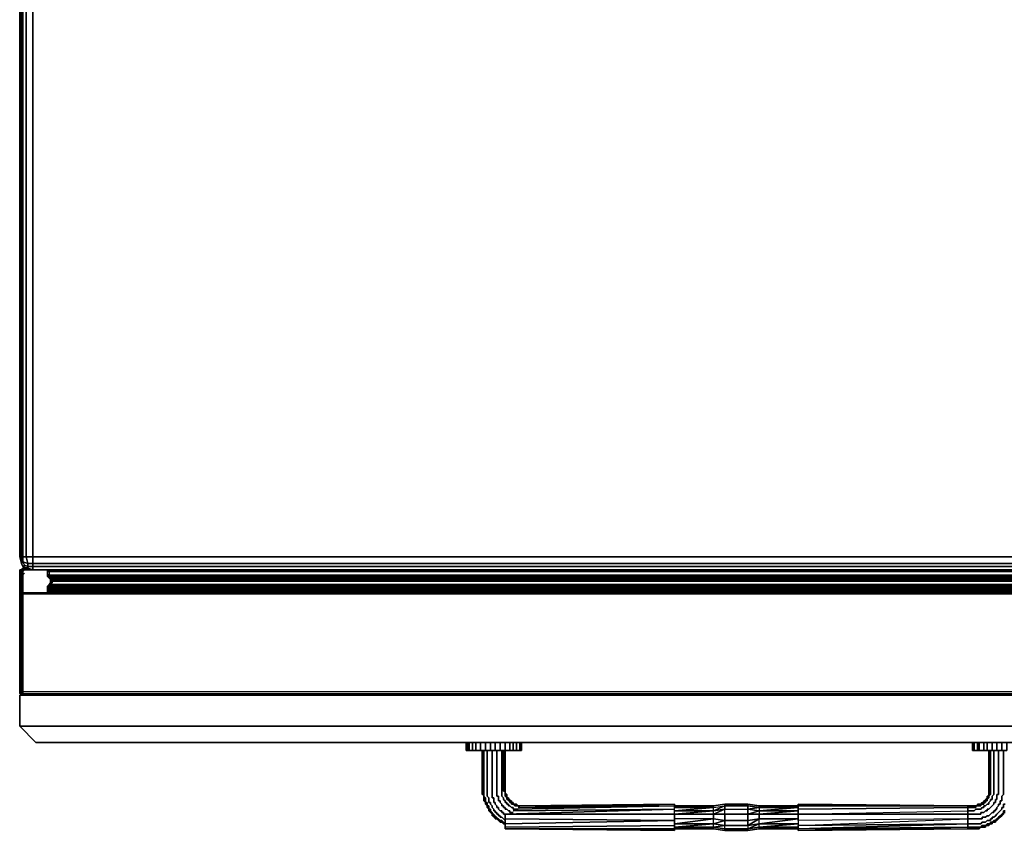
# Model space of a CAD drawing. Units: millimetres. Extents: x 0 to 23.2, y -25.5 to 0.
# Drawn here: x 0 to 15.5, y -25.5 to -12.7 of the extents above; entities that cross this region are included whole.
import ezdxf

# ---------------------------------------------------------------- set-up
doc = ezdxf.new("R2010")
doc.units = ezdxf.units.MM
doc.layers.get('0').update_dxf_attribs({"true_color": 0x5890e1})

msp = doc.modelspace()

# ---------------------------------------------------------------- linework, layer by layer
at = {"color": 61}
for points in [[(0.026, -0.128), (0, -0.204), (0, -21.168), (0.026, -21.27), (0.051, -21.321), (0.026, -21.27), (0.051, -21.245), (0.051, -21.168), (0.102, -21.168), (0.102, -0.204), (0.051, -0.204), (0.051, -0.153), (0.026, -0.128), (0.051, -0.051), (0.102, -0.026), (0.051, -0.051)], [(0.051, -0.153), (0.051, -0.204), (0.026, -0.204), (0.051, -0.204), (0.051, -21.168), (0.026, -21.168), (0.026, -0.204), (0.026, -0.128)], [(0, -21.168), (0, -0.204)], [(0.026, -0.204), (0.051, -0.204), (0.051, -21.168), (0.026, -21.168)], [(0.102, -0.204), (0.102, -21.168), (0.051, -21.168), (0.051, -0.204)], [(0.204, -0.204), (0.204, -21.168), (0.102, -21.168), (0.102, -0.204)], [(23.008, -0.204), (23.008, -21.168), (0.204, -21.168), (0.204, -0.204)], [(0.026, -21.27), (0.026, -21.168), (0.051, -21.168), (0.051, -21.245)], [(0.051, -21.168), (0.102, -21.168), (0.128, -21.27), (0.051, -21.245)], [(0.204, -21.168), (0.204, -21.27), (0.128, -21.27), (0.102, -21.168)], [(23.008, -21.168), (23.008, -21.27), (0.204, -21.27), (0.204, -21.168)], [(0.026, -21.27), (0.051, -21.321)], [(0.128, -21.27), (0.204, -21.27), (0.204, -21.321), (0.128, -21.321), (0.128, -21.27), (0.128, -21.321), (0.077, -21.296), (0.051, -21.245)], [(0.051, -21.321), (0.077, -21.296)], [(0.051, -21.321), (0.102, -21.372), (0.128, -21.347)], [(23.008, -21.27), (23.008, -21.321), (0.204, -21.321), (0.204, -21.27)], [(0.204, -21.321), (0.204, -21.372)], [(0.204, -21.372), (23.008, -21.372), (23.008, -21.321), (23.008, -21.372)], [(0, -21.372), (0.026, -21.372)], [(0, -21.372), (0, -21.756)], [(0, -21.756), (0, -21.372), (0, -21.731), (0, -21.372)], [(0.026, -21.398), (0.026, -21.372)], [(0.204, -21.372), (0.102, -21.372)], [(7.005, -24.082), (7.005, -24.21)], [(7.005, -24.21), (7.005, -24.082)], [(7.005, -24.082), (7.005, -24.21)], [(7.03, -24.21), (7.056, -24.21), (7.056, -24.082), (7.056, -24.21)], [(7.158, -24.21), (7.158, -24.082), (7.158, -24.21), (7.107, -24.21)], [(7.234, -24.082), (7.234, -24.21), (7.158, -24.21), (7.234, -24.21)], [(7.234, -24.21), (7.311, -24.21), (7.311, -24.082), (7.311, -24.21)], [(7.388, -24.082), (7.388, -24.21), (7.311, -24.21), (7.388, -24.21)], [(7.464, -24.21), (7.464, -24.082), (7.464, -24.21), (7.388, -24.21)], [(7.541, -24.082), (7.541, -24.21), (7.464, -24.21), (7.541, -24.21)], [(7.541, -24.21), (7.618, -24.21), (7.618, -24.082), (7.618, -24.21)], [(7.746, -24.21), (7.746, -24.082), (7.746, -24.21), (7.695, -24.21)], [(7.797, -24.082), (7.797, -24.21), (7.746, -24.21), (7.797, -24.21)], [(7.797, -24.21), (7.848, -24.21), (7.848, -24.082), (7.848, -24.21)], [(7.874, -24.21), (7.874, -24.082)], [(7.874, -24.082), (7.874, -24.21)], [(14.955, -24.082), (14.955, -24.21)], [(14.955, -24.21), (14.955, -24.082)], [(14.955, -24.082), (14.955, -24.21)], [(14.981, -24.21), (15.032, -24.21), (15.032, -24.082), (15.032, -24.21)], [(15.134, -24.21), (15.134, -24.082), (15.134, -24.21), (15.057, -24.21)], [(15.185, -24.082), (15.185, -24.21), (15.134, -24.21), (15.185, -24.21)], [(15.185, -24.21), (15.262, -24.21), (15.262, -24.082), (15.262, -24.21)], [(15.338, -24.082), (15.338, -24.21), (15.262, -24.21), (15.338, -24.21)], [(15.415, -24.21), (15.415, -24.082), (15.415, -24.21), (15.338, -24.21)], [(15.491, -24.082), (15.491, -24.21), (15.415, -24.21), (15.491, -24.21)], [(7.03, -24.21), (7.005, -24.21)], [(7.26, -24.823), (7.26, -24.21)], [(7.286, -24.21), (7.286, -24.823)], [(7.337, -24.21), (7.337, -24.823)], [(7.413, -24.21), (7.413, -24.823)], [(7.49, -24.21), (7.49, -24.823)], [(7.566, -24.21), (7.566, -24.823)], [(7.592, -24.21), (7.592, -24.823)], [(7.618, -24.21), (7.618, -24.823)], [(14.981, -24.21), (14.955, -24.21)], [(15.21, -24.823), (15.21, -24.21)], [(15.236, -24.21), (15.236, -24.823)], [(15.44, -24.21), (15.44, -24.823)], [(7.26, -24.823), (7.26, -24.849)], [(7.26, -24.875), (7.26, -24.849)], [(7.26, -24.9), (7.26, -24.875)], [(7.286, -24.823), (7.286, -24.849)], [(7.286, -24.875), (7.286, -24.849)], [(7.286, -24.9), (7.286, -24.875)], [(7.337, -24.849), (7.337, -24.823)], [(7.337, -24.875), (7.337, -24.849)], [(7.337, -24.9), (7.337, -24.875)], [(7.413, -24.823), (7.413, -24.849)], [(7.413, -24.875), (7.413, -24.849)], [(7.413, -24.9), (7.413, -24.875)], [(7.49, -24.849), (7.49, -24.823)], [(7.49, -24.875), (7.49, -24.849)], [(7.49, -24.875), (7.49, -24.9)], [(7.566, -24.849), (7.566, -24.823)], [(7.566, -24.849), (7.566, -24.875)], [(7.566, -24.875), (7.566, -24.9)], [(7.592, -24.823), (7.592, -24.849)], [(7.592, -24.849), (7.618, -24.849)], [(7.618, -24.823), (7.618, -24.849)], [(7.618, -24.849), (7.618, -24.875)], [(7.618, -24.875), (7.618, -24.849)], [(7.618, -24.875), (7.644, -24.9)], [(7.618, -24.875), (7.618, -24.9)], [(15.21, -24.849), (15.21, -24.823)], [(15.21, -24.849), (15.21, -24.875)], [(15.21, -24.875), (15.21, -24.9)], [(15.236, -24.849), (15.236, -24.823)], [(15.236, -24.849), (15.236, -24.875)], [(15.236, -24.875), (15.236, -24.9)], [(15.287, -24.823), (15.287, -24.849)], [(15.287, -24.849), (15.287, -24.875)], [(15.287, -24.875), (15.287, -24.9)], [(15.364, -24.849), (15.364, -24.823)], [(15.364, -24.875), (15.364, -24.849)], [(15.364, -24.9), (15.364, -24.875)], [(15.44, -24.849), (15.44, -24.823)], [(15.44, -24.875), (15.44, -24.849)], [(15.44, -24.875), (15.44, -24.9)], [(7.286, -24.9), (7.26, -24.9)], [(7.286, -24.9), (7.286, -24.926)], [(7.286, -24.951), (7.286, -24.926)], [(7.286, -24.926), (7.311, -24.951)], [(7.286, -24.977), (7.286, -24.951)], [(7.286, -24.977), (7.286, -25.002)], [(7.311, -25.028), (7.286, -25.002)], [(7.311, -24.951), (7.311, -24.977)], [(7.311, -24.977), (7.311, -25.002)], [(7.311, -25.002), (7.311, -25.028)], [(7.311, -25.028), (7.311, -25.053)], [(7.311, -25.028), (7.337, -25.028)], [(7.337, -25.053), (7.337, -25.028), (7.311, -25.028), (7.311, -25.053), (7.337, -25.079)], [(7.337, -24.9), (7.337, -24.926)], [(7.337, -24.926), (7.362, -24.951)], [(7.337, -25.028), (7.337, -25.053)], [(7.362, -24.951), (7.362, -24.977)], [(7.362, -24.977), (7.362, -25.002)], [(7.362, -25.028), (7.362, -25.002)], [(7.362, -25.028), (7.388, -25.028)], [(7.388, -25.028), (7.388, -25.053)], [(7.413, -24.926), (7.413, -24.9)], [(7.413, -24.926), (7.413, -24.951)], [(7.413, -24.951), (7.439, -24.951)], [(7.439, -24.951), (7.439, -24.977)], [(7.439, -24.977), (7.439, -25.002)], [(7.439, -25.002), (7.439, -25.028)], [(7.464, -25.028), (7.439, -25.028)], [(7.464, -25.028), (7.464, -25.053)], [(7.49, -24.926), (7.49, -24.9)], [(7.49, -24.926), (7.515, -24.926)], [(7.515, -24.926), (7.515, -24.951)], [(7.515, -24.951), (7.515, -24.977)], [(7.515, -25.002), (7.515, -24.977)], [(7.541, -25.002), (7.515, -25.002)], [(7.541, -25.002), (7.541, -25.028)], [(7.566, -25.053), (7.541, -25.028)], [(7.566, -24.9), (7.566, -24.926)], [(7.566, -24.926), (7.592, -24.951)], [(7.592, -24.977), (7.592, -24.951)], [(7.592, -24.977), (7.618, -25.002)], [(7.618, -24.926), (7.618, -24.9)], [(7.644, -24.951), (7.618, -24.926)], [(7.618, -25.002), (7.618, -25.028)], [(7.644, -25.028), (7.618, -25.028)], [(7.644, -24.9), (7.644, -24.926)], [(7.644, -24.926), (7.644, -24.951)], [(7.644, -24.951), (7.669, -24.951)], [(7.644, -24.951), (7.644, -24.977)], [(7.669, -24.977), (7.644, -24.977)], [(7.644, -25.053), (7.644, -25.028)], [(7.669, -24.951), (7.669, -24.977)], [(7.669, -24.977), (7.669, -25.002)], [(7.695, -24.977), (7.669, -24.977)], [(7.695, -25.002), (7.669, -25.002)], [(7.695, -25.002), (7.695, -24.977)], [(7.695, -25.002), (7.695, -25.028)], [(7.721, -25.002), (7.695, -25.002)], [(7.721, -25.028), (7.695, -25.028)], [(7.721, -25.002), (7.721, -25.028)], [(7.721, -25.028), (7.721, -25.053)], [(7.721, -25.028), (7.746, -25.028)], [(7.746, -25.053), (7.746, -25.028)], [(15.083, -25.053), (15.108, -25.053), (15.083, -25.053), (15.108, -25.028)], [(15.134, -25.028), (15.108, -25.028), (15.083, -25.053), (15.108, -25.053), (15.134, -25.053)], [(15.134, -25.028), (15.108, -25.028)], [(15.159, -25.002), (15.134, -25.002)], [(15.134, -25.002), (15.134, -25.028)], [(15.159, -25.002), (15.134, -25.002), (15.134, -25.028), (15.159, -25.028)], [(15.134, -25.028), (15.159, -25.028)], [(15.134, -25.028), (15.134, -25.053)], [(15.185, -24.926), (15.185, -24.951), (15.159, -24.977), (15.159, -25.002), (15.185, -25.002), (15.185, -24.977), (15.21, -24.951), (15.21, -24.926)], [(15.185, -24.951), (15.159, -24.977)], [(15.159, -24.977), (15.159, -25.002)], [(15.159, -25.002), (15.185, -25.002)], [(15.159, -25.002), (15.159, -25.028)], [(15.21, -24.926), (15.185, -24.926)], [(15.185, -24.951), (15.185, -24.926)], [(15.21, -24.951), (15.185, -24.977)], [(15.185, -24.977), (15.185, -25.002)], [(15.236, -24.9), (15.21, -24.926)], [(15.21, -24.926), (15.21, -24.9)], [(15.21, -24.926), (15.21, -24.951)], [(15.236, -25.002), (15.21, -25.028)], [(15.21, -25.053), (15.21, -25.028)], [(15.262, -24.977), (15.236, -24.977)], [(15.236, -24.977), (15.236, -25.002)], [(15.287, -24.9), (15.262, -24.926)], [(15.262, -24.926), (15.262, -24.951)], [(15.262, -24.951), (15.262, -24.977)], [(15.313, -25.028), (15.287, -25.028)], [(15.287, -25.053), (15.287, -25.028)], [(15.338, -24.977), (15.313, -24.977)], [(15.313, -25.002), (15.313, -24.977)], [(15.313, -25.028), (15.313, -25.002)], [(15.338, -24.9), (15.364, -24.9)], [(15.338, -24.9), (15.338, -24.926)], [(15.338, -24.926), (15.338, -24.951)], [(15.338, -24.951), (15.338, -24.977)], [(15.389, -25.002), (15.415, -25.002)], [(15.389, -25.002), (15.389, -25.028)], [(15.389, -25.053), (15.389, -25.028)], [(15.44, -24.9), (15.415, -24.926)], [(15.415, -24.926), (15.415, -24.951)], [(15.415, -24.951), (15.415, -24.977)], [(15.415, -24.977), (15.415, -25.002)], [(7.311, -25.053), (7.337, -25.079)], [(7.337, -25.079), (7.337, -25.053)], [(7.337, -25.079), (7.362, -25.079)], [(7.337, -25.079), (7.337, -25.105)], [(7.362, -25.105), (7.362, -25.079), (7.337, -25.079), (7.337, -25.105), (7.362, -25.131)], [(7.337, -25.105), (7.362, -25.131)], [(7.362, -25.079), (7.362, -25.105)], [(7.362, -25.131), (7.362, -25.105)], [(7.362, -25.131), (7.388, -25.131)], [(7.362, -25.131), (7.362, -25.156)], [(7.413, -25.182), (7.388, -25.156), (7.388, -25.131), (7.362, -25.131), (7.362, -25.156), (7.388, -25.182), (7.413, -25.207)], [(7.362, -25.156), (7.388, -25.182)], [(7.388, -25.053), (7.413, -25.079)], [(7.388, -25.156), (7.388, -25.131)], [(7.413, -25.182), (7.388, -25.156)], [(7.413, -25.207), (7.388, -25.182)], [(7.413, -25.079), (7.413, -25.105)], [(7.439, -25.131), (7.413, -25.105)], [(7.413, -25.182), (7.413, -25.207)], [(7.439, -25.156), (7.439, -25.131)], [(7.439, -25.156), (7.464, -25.156)], [(7.464, -25.053), (7.49, -25.079)], [(7.464, -25.182), (7.464, -25.156)], [(7.49, -25.182), (7.464, -25.182)], [(7.49, -25.105), (7.49, -25.079)], [(7.515, -25.105), (7.49, -25.105)], [(7.49, -25.207), (7.49, -25.182)], [(7.515, -25.105), (7.515, -25.131)], [(7.541, -25.156), (7.515, -25.131)], [(7.541, -25.156), (7.566, -25.156)], [(7.566, -25.053), (7.566, -25.079)], [(7.592, -25.079), (7.566, -25.079)], [(7.566, -25.182), (7.566, -25.156)], [(7.592, -25.182), (7.566, -25.182)], [(7.592, -25.105), (7.592, -25.079)], [(7.592, -25.105), (7.618, -25.105)], [(7.592, -25.182), (7.592, -25.207)], [(7.618, -25.131), (7.618, -25.105)], [(7.618, -25.131), (7.644, -25.131)], [(10.277, -25.131), (7.618, -25.207)], [(7.644, -25.053), (7.669, -25.053)], [(7.669, -25.156), (7.644, -25.131)], [(7.669, -25.079), (7.669, -25.053)], [(7.669, -25.079), (7.695, -25.079)], [(7.669, -25.156), (7.695, -25.156)], [(7.695, -25.079), (7.721, -25.105)], [(7.695, -25.156), (7.695, -25.182)], [(7.721, -25.182), (7.695, -25.182)], [(7.746, -25.053), (7.721, -25.053)], [(7.721, -25.105), (7.746, -25.105)], [(7.721, -25.182), (7.746, -25.182)], [(7.772, -25.053), (7.746, -25.053)], [(7.746, -25.053), (7.772, -25.079)], [(7.797, -25.053), (7.772, -25.053), (7.746, -25.053), (7.772, -25.079), (7.797, -25.079), (7.823, -25.079)], [(7.746, -25.105), (7.746, -25.131)], [(7.746, -25.131), (7.772, -25.131)], [(7.746, -25.156), (10.277, -25.131)], [(7.772, -25.053), (7.797, -25.053)], [(7.797, -25.079), (7.772, -25.079)], [(7.772, -25.131), (7.797, -25.131)], [(7.797, -25.053), (7.823, -25.079)], [(7.823, -25.079), (7.797, -25.079)], [(10.277, -25.079), (7.797, -25.131)], [(7.797, -25.131), (7.823, -25.131)], [(7.848, -25.079), (7.823, -25.079)], [(7.848, -25.105), (7.823, -25.079)], [(7.848, -25.079), (10.277, -25.053)], [(10.277, -25.079), (10.277, -25.053)], [(10.277, -25.079), (10.89, -25.079)], [(10.89, -25.105), (10.89, -25.079), (10.277, -25.079), (10.277, -25.105)], [(10.89, -25.156), (11.069, -25.131), (10.89, -25.207), (10.89, -25.156), (10.277, -25.207), (10.277, -25.156), (10.89, -25.156), (10.89, -25.105), (10.277, -25.156), (10.277, -25.105), (10.89, -25.105), (11.069, -25.079)], [(10.277, -25.156), (10.89, -25.105)], [(10.89, -25.156), (10.277, -25.156)], [(10.89, -25.156), (10.277, -25.207)], [(10.89, -25.079), (11.069, -25.053)], [(11.069, -25.079), (11.069, -25.053)], [(11.427, -25.131), (11.427, -25.079), (11.069, -25.079), (11.069, -25.131)], [(11.427, -25.053), (11.606, -25.079), (11.606, -25.105), (11.427, -25.079)], [(11.427, -25.131), (11.606, -25.105), (11.606, -25.156)], [(11.606, -25.156), (11.427, -25.207)], [(11.606, -25.079), (12.22, -25.079)], [(12.22, -25.105), (11.606, -25.156)], [(11.606, -25.105), (12.22, -25.105)], [(11.606, -25.156), (12.22, -25.156)], [(12.22, -25.079), (12.22, -25.053), (14.878, -25.079)], [(14.878, -25.079), (12.22, -25.053), (12.22, -25.079), (14.878, -25.079), (14.878, -25.105)], [(12.22, -25.079), (12.22, -25.131), (14.878, -25.105), (12.22, -25.131)], [(12.22, -25.207), (12.22, -25.131), (12.22, -25.207), (14.878, -25.156), (14.878, -25.207)], [(12.22, -25.207), (14.878, -25.156), (14.878, -25.207)], [(14.878, -25.079), (14.955, -25.079)], [(14.878, -25.105), (14.878, -25.079)], [(14.878, -25.079), (14.878, -25.105)], [(14.955, -25.105), (14.878, -25.105)], [(14.878, -25.156), (14.878, -25.105)], [(14.955, -25.079), (14.981, -25.079)], [(14.955, -25.105), (14.981, -25.105)], [(14.955, -25.156), (14.981, -25.156)], [(15.006, -25.079), (14.981, -25.079)], [(15.006, -25.105), (14.981, -25.105)], [(14.981, -25.156), (15.006, -25.131)], [(15.032, -25.079), (15.006, -25.079)], [(15.006, -25.079), (15.032, -25.079)], [(15.006, -25.079), (15.006, -25.105)], [(15.006, -25.079), (15.032, -25.079)], [(15.032, -25.131), (15.006, -25.131)], [(15.057, -25.053), (15.032, -25.053)], [(15.032, -25.079), (15.032, -25.053), (15.032, -25.079), (15.057, -25.079)], [(15.083, -25.079), (15.083, -25.053), (15.057, -25.053), (15.032, -25.053), (15.032, -25.079), (15.057, -25.079)], [(15.057, -25.131), (15.032, -25.131)], [(15.083, -25.053), (15.057, -25.053)], [(15.083, -25.079), (15.057, -25.079)], [(15.057, -25.131), (15.083, -25.131)], [(15.083, -25.079), (15.083, -25.053)], [(15.108, -25.105), (15.083, -25.131)], [(15.108, -25.182), (15.083, -25.182)], [(15.083, -25.182), (15.083, -25.207)], [(15.108, -25.053), (15.134, -25.053)], [(15.134, -25.105), (15.108, -25.105)], [(15.134, -25.182), (15.108, -25.182)], [(15.134, -25.079), (15.159, -25.079)], [(15.134, -25.105), (15.134, -25.079)], [(15.134, -25.182), (15.159, -25.156)], [(15.159, -25.079), (15.185, -25.053)], [(15.185, -25.156), (15.159, -25.156)], [(15.21, -25.053), (15.185, -25.053)], [(15.21, -25.131), (15.185, -25.131)], [(15.185, -25.156), (15.185, -25.131)], [(15.21, -25.131), (15.236, -25.105)], [(15.262, -25.079), (15.236, -25.105)], [(15.262, -25.182), (15.236, -25.207)], [(15.287, -25.053), (15.262, -25.079)], [(15.262, -25.182), (15.287, -25.182)], [(15.313, -25.156), (15.287, -25.156)], [(15.287, -25.182), (15.287, -25.156)], [(15.313, -25.131), (15.338, -25.131)], [(15.313, -25.156), (15.313, -25.131)], [(15.338, -25.105), (15.364, -25.079)], [(15.338, -25.105), (15.338, -25.131)], [(15.364, -25.182), (15.338, -25.207)], [(15.364, -25.053), (15.389, -25.053)], [(15.364, -25.053), (15.364, -25.079)], [(15.364, -25.182), (15.389, -25.156)], [(15.415, -25.131), (15.389, -25.156)], [(15.44, -25.105), (15.415, -25.105)], [(15.415, -25.131), (15.415, -25.105)], [(15.44, -25.182), (15.415, -25.207)], [(15.466, -25.053), (15.44, -25.053)], [(15.44, -25.079), (15.44, -25.053)], [(15.44, -25.105), (15.44, -25.079)], [(15.44, -25.156), (15.466, -25.156)], [(15.44, -25.182), (15.44, -25.156)], [(15.44, -25.182), (15.466, -25.182)], [(15.44, -25.182), (15.44, -25.207)], [(7.413, -25.233), (7.413, -25.207)], [(7.439, -25.207), (7.413, -25.207)], [(7.439, -25.207), (7.413, -25.207), (7.413, -25.233), (7.439, -25.233)], [(7.439, -25.233), (7.413, -25.233)], [(7.439, -25.207), (7.439, -25.233)], [(7.439, -25.233), (7.439, -25.258), (7.464, -25.258), (7.439, -25.258)], [(7.49, -25.258), (7.49, -25.284), (7.464, -25.284), (7.464, -25.258), (7.464, -25.233), (7.439, -25.233), (7.439, -25.258), (7.464, -25.258)], [(7.464, -25.233), (7.464, -25.258)], [(7.464, -25.284), (7.464, -25.258)], [(7.49, -25.258), (7.464, -25.258)], [(7.49, -25.284), (7.464, -25.284)], [(7.49, -25.207), (7.515, -25.207)], [(7.49, -25.258), (7.49, -25.284)], [(7.49, -25.284), (7.515, -25.31)], [(7.618, -25.361), (7.592, -25.335), (7.566, -25.31), (7.541, -25.31), (7.515, -25.284), (7.49, -25.284), (7.515, -25.31), (7.541, -25.335), (7.566, -25.335), (7.592, -25.361)], [(7.515, -25.233), (7.515, -25.207)], [(7.541, -25.233), (7.515, -25.233)], [(7.515, -25.284), (7.541, -25.31)], [(7.541, -25.335), (7.515, -25.31)], [(7.541, -25.258), (7.541, -25.233)], [(7.541, -25.258), (7.566, -25.258)], [(7.566, -25.31), (7.541, -25.31)], [(7.566, -25.335), (7.541, -25.335)], [(7.592, -25.284), (7.566, -25.258)], [(7.566, -25.31), (7.592, -25.335)], [(7.566, -25.335), (7.592, -25.361)], [(7.592, -25.207), (7.618, -25.207)], [(7.592, -25.284), (7.618, -25.31)], [(7.618, -25.361), (7.592, -25.335)], [(7.618, -25.284), (7.618, -25.207), (7.618, -25.284), (10.277, -25.31), (7.618, -25.361)], [(10.277, -25.207), (7.618, -25.207), (10.277, -25.207), (10.277, -25.31), (10.277, -25.386), (10.277, -25.31)], [(10.277, -25.207), (10.89, -25.207), (10.89, -25.284), (10.277, -25.284), (10.277, -25.361), (10.89, -25.284), (10.277, -25.284)], [(10.277, -25.361), (10.89, -25.284)], [(11.069, -25.31), (11.069, -25.207), (10.89, -25.207), (11.069, -25.207)], [(11.069, -25.31), (11.069, -25.386)], [(11.427, -25.386), (11.427, -25.31), (11.606, -25.284)], [(11.606, -25.207), (11.606, -25.284)], [(12.22, -25.207), (11.606, -25.207)], [(12.22, -25.284), (11.606, -25.361)], [(11.606, -25.284), (12.22, -25.284)], [(14.878, -25.207), (14.878, -25.284), (12.22, -25.31), (12.22, -25.207)], [(14.878, -25.207), (14.878, -25.284), (14.878, -25.361), (12.22, -25.386), (14.878, -25.284)], [(14.955, -25.207), (14.878, -25.207)], [(14.955, -25.207), (14.981, -25.207)], [(14.955, -25.284), (14.981, -25.284)], [(14.981, -25.207), (15.006, -25.207)], [(14.981, -25.284), (15.006, -25.284)], [(15.032, -25.207), (15.006, -25.207)], [(15.032, -25.284), (15.006, -25.284)], [(15.057, -25.207), (15.032, -25.207)], [(15.032, -25.284), (15.057, -25.284)], [(15.083, -25.207), (15.057, -25.207)], [(15.057, -25.284), (15.083, -25.284)], [(15.108, -25.284), (15.083, -25.284)], [(15.108, -25.335), (15.083, -25.361)], [(15.134, -25.258), (15.108, -25.258)], [(15.108, -25.258), (15.108, -25.284)], [(15.108, -25.335), (15.134, -25.335)], [(15.159, -25.258), (15.134, -25.258)], [(15.134, -25.335), (15.159, -25.335)], [(15.159, -25.258), (15.185, -25.233)], [(15.185, -25.31), (15.159, -25.335)], [(15.21, -25.233), (15.185, -25.233)], [(15.21, -25.31), (15.185, -25.31)], [(15.236, -25.207), (15.21, -25.233)], [(15.236, -25.31), (15.21, -25.31)], [(15.262, -25.284), (15.236, -25.284)], [(15.236, -25.284), (15.236, -25.31)], [(15.262, -25.335), (15.236, -25.335)], [(15.236, -25.335), (15.236, -25.361)], [(15.262, -25.258), (15.287, -25.258)], [(15.262, -25.258), (15.262, -25.284)], [(15.287, -25.31), (15.262, -25.335)], [(15.262, -25.335), (15.287, -25.335)], [(15.262, -25.335), (15.262, -25.361)], [(15.313, -25.233), (15.287, -25.258)], [(15.313, -25.31), (15.287, -25.31)], [(15.313, -25.335), (15.287, -25.335)], [(15.313, -25.233), (15.338, -25.207)], [(15.338, -25.284), (15.313, -25.31)], [(15.313, -25.31), (15.338, -25.31)], [(15.313, -25.31), (15.313, -25.335)], [(15.364, -25.258), (15.338, -25.284)], [(15.364, -25.284), (15.338, -25.31)], [(15.389, -25.233), (15.364, -25.258)], [(15.364, -25.284), (15.389, -25.258)], [(15.389, -25.233), (15.415, -25.207)], [(15.415, -25.233), (15.389, -25.258)], [(15.415, -25.233), (15.44, -25.207)], [(7.592, -25.361), (7.618, -25.361)], [(7.618, -25.437), (7.618, -25.412), (7.618, -25.437), (10.277, -25.437), (10.277, -25.463)], [(10.277, -25.437), (7.618, -25.437), (10.277, -25.463)], [(10.89, -25.361), (10.277, -25.361)], [(10.277, -25.412), (10.89, -25.361)], [(10.89, -25.361), (10.277, -25.412), (10.277, -25.361)], [(10.277, -25.412), (10.89, -25.412)], [(10.89, -25.437), (10.277, -25.437), (10.277, -25.412), (10.89, -25.412), (11.069, -25.437), (11.069, -25.463)], [(10.89, -25.412), (11.069, -25.437)], [(11.069, -25.437), (11.069, -25.386), (11.427, -25.386), (11.427, -25.437)], [(11.427, -25.463), (11.069, -25.463)], [(11.606, -25.412), (11.427, -25.437)], [(11.606, -25.412), (12.22, -25.412)], [(12.22, -25.437), (11.606, -25.437)], [(14.878, -25.412), (12.22, -25.463)], [(12.22, -25.437), (14.878, -25.412)], [(14.878, -25.437), (12.22, -25.463)], [(14.955, -25.361), (14.878, -25.361)], [(14.878, -25.361), (14.878, -25.412), (14.878, -25.437), (14.878, -25.412)], [(14.981, -25.361), (14.955, -25.361)], [(14.981, -25.412), (14.955, -25.412)], [(14.981, -25.361), (15.006, -25.361)], [(14.981, -25.412), (15.006, -25.412)], [(15.006, -25.361), (15.032, -25.361)], [(15.006, -25.412), (15.032, -25.412)], [(15.006, -25.437), (15.032, -25.437)], [(15.057, -25.361), (15.032, -25.361)], [(15.057, -25.412), (15.032, -25.412)], [(15.057, -25.437), (15.032, -25.437)], [(15.057, -25.361), (15.083, -25.361)], [(15.057, -25.412), (15.083, -25.412)], [(15.083, -25.412), (15.108, -25.386)], [(15.159, -25.386), (15.159, -25.412), (15.134, -25.412), (15.108, -25.412), (15.083, -25.412), (15.108, -25.386), (15.134, -25.386)], [(15.108, -25.412), (15.083, -25.412)], [(15.134, -25.386), (15.108, -25.386)], [(15.134, -25.412), (15.108, -25.412)], [(15.134, -25.386), (15.159, -25.386)], [(15.134, -25.412), (15.159, -25.412)], [(15.159, -25.386), (15.185, -25.361)], [(15.236, -25.361), (15.21, -25.386), (15.185, -25.386), (15.159, -25.386), (15.185, -25.361), (15.21, -25.361)], [(15.185, -25.386), (15.159, -25.386)], [(15.159, -25.412), (15.159, -25.386)], [(15.21, -25.361), (15.185, -25.361)], [(15.21, -25.386), (15.185, -25.386)], [(15.236, -25.361), (15.21, -25.361)], [(15.236, -25.361), (15.21, -25.386)], [(15.262, -25.361), (15.236, -25.361)]]:
    msp.add_lwpolyline(points, close=True, dxfattribs=at)
for points in [[(0.026, -0.128), (0, -0.204), (0, -21.168), (0.026, -21.168)], [(0.026, -0.204), (0.026, -21.168), (0, -21.168)], [(0.102, -21.372), (0.051, -21.321), (0.077, -21.296), (0.051, -21.245), (0.128, -21.27), (0.102, -21.168), (0.204, -21.168), (0.204, -0.204)], [(0.204, -21.372), (23.008, -21.372), (0.204, -21.372), (0.204, -21.321), (23.008, -21.321), (23.008, -21.27), (23.084, -21.27), (23.11, -21.168), (23.008, -21.168), (23.008, -0.204)], [(0.026, -21.168), (0.026, -21.27), (0, -21.168), (0.026, -21.27), (0.051, -21.321), (0.026, -21.27), (0, -21.168), (0.026, -21.168), (0.026, -21.27), (0.051, -21.245), (0.077, -21.296), (0.128, -21.321), (0.128, -21.27), (0.204, -21.27), (0.204, -21.168), (23.008, -21.168), (23.008, -21.27), (0.204, -21.27), (0.204, -21.321), (0.128, -21.321), (0.128, -21.347), (0.204, -21.372)], [(0.077, -21.296), (0.128, -21.321), (0.128, -21.347), (0.204, -21.372), (0.102, -21.372), (0.128, -21.347), (0.102, -21.372), (0.051, -21.321)], [(0.204, -21.372), (0.102, -21.372), (0.051, -21.321), (0.128, -21.347), (0.051, -21.321)], [(23.008, -21.372), (0.204, -21.372), (0.128, -21.347), (0.128, -21.321), (0.204, -21.321)], [(23.161, -21.321), (23.135, -21.296), (23.161, -21.245), (23.084, -21.27), (23.084, -21.321), (23.008, -21.321), (23.008, -21.372), (0.204, -21.372), (23.008, -21.372), (23.11, -21.372), (23.084, -21.347), (23.161, -21.321), (23.11, -21.372)], [(0.204, -21.321), (23.008, -21.321), (23.084, -21.321), (23.084, -21.347), (23.008, -21.372)], [(0, -21.731), (0, -21.372), (0.026, -21.372)], [(0.026, -21.398), (0.026, -21.372), (0, -21.372)], [(7.056, -24.082), (7.056, -24.21), (7.03, -24.21), (7.03, -24.082), (7.03, -24.21), (7.005, -24.21)], [(7.03, -24.082), (7.03, -24.21)], [(7.107, -24.082), (7.107, -24.21), (7.056, -24.21)], [(7.158, -24.082), (7.158, -24.21), (7.107, -24.21), (7.107, -24.082), (7.107, -24.21), (7.056, -24.21)], [(7.234, -24.082), (7.234, -24.21)], [(7.311, -24.082), (7.311, -24.21), (7.234, -24.21)], [(7.388, -24.082), (7.388, -24.21)], [(7.464, -24.082), (7.464, -24.21), (7.388, -24.21)], [(7.541, -24.082), (7.541, -24.21)], [(7.618, -24.082), (7.618, -24.21), (7.541, -24.21)], [(7.695, -24.082), (7.695, -24.21), (7.618, -24.21)], [(7.746, -24.082), (7.746, -24.21), (7.695, -24.21), (7.695, -24.082), (7.695, -24.21), (7.618, -24.21)], [(7.797, -24.082), (7.797, -24.21)], [(7.848, -24.082), (7.848, -24.21), (7.797, -24.21)], [(7.848, -24.21), (7.874, -24.21), (7.874, -24.082)], [(7.874, -24.082), (7.874, -24.21)], [(15.032, -24.082), (15.032, -24.21), (14.981, -24.21), (14.981, -24.082), (14.981, -24.21), (14.955, -24.21)], [(14.981, -24.082), (14.981, -24.21)], [(15.057, -24.082), (15.057, -24.21), (15.032, -24.21)], [(15.134, -24.082), (15.134, -24.21), (15.057, -24.21), (15.057, -24.082), (15.057, -24.21), (15.032, -24.21)], [(15.185, -24.082), (15.185, -24.21)], [(15.262, -24.082), (15.262, -24.21), (15.185, -24.21)], [(15.338, -24.082), (15.338, -24.21)], [(15.415, -24.082), (15.415, -24.21), (15.338, -24.21)], [(7.056, -24.21), (7.107, -24.21)], [(7.158, -24.21), (7.234, -24.21)], [(7.26, -24.21), (7.26, -24.823), (7.26, -24.849), (7.26, -24.875), (7.26, -24.9), (7.286, -24.9), (7.286, -24.926), (7.286, -24.951), (7.286, -24.977), (7.286, -25.002), (7.311, -25.028), (7.311, -25.002), (7.311, -24.977), (7.311, -24.951)], [(7.286, -24.21), (7.286, -24.823)], [(7.311, -24.21), (7.388, -24.21)], [(7.337, -24.21), (7.337, -24.823)], [(7.413, -24.21), (7.413, -24.823)], [(7.464, -24.21), (7.541, -24.21)], [(7.49, -24.21), (7.49, -24.823)], [(7.566, -24.21), (7.566, -24.823)], [(7.592, -24.21), (7.592, -24.823)], [(7.618, -24.21), (7.695, -24.21)], [(7.618, -24.21), (7.618, -24.823)], [(7.746, -24.21), (7.797, -24.21)], [(7.874, -24.21), (7.848, -24.21)], [(7.848, -24.21), (7.874, -24.21)], [(15.364, -24.21), (15.364, -24.823), (15.364, -24.21), (15.364, -24.823), (15.364, -24.849), (15.364, -24.875), (15.364, -24.9), (15.338, -24.9), (15.338, -24.926), (15.338, -24.951), (15.338, -24.977), (15.313, -24.977), (15.313, -25.002), (15.313, -25.028), (15.287, -25.028), (15.287, -25.053), (15.262, -25.079), (15.236, -25.105), (15.21, -25.131), (15.185, -25.131), (15.185, -25.156), (15.159, -25.156), (15.134, -25.182), (15.108, -25.182), (15.083, -25.182), (15.083, -25.207), (15.057, -25.207), (15.032, -25.207), (15.006, -25.207), (14.981, -25.207), (14.955, -25.207), (14.878, -25.207), (14.878, -25.284), (14.878, -25.361), (14.878, -25.284), (14.955, -25.284), (14.981, -25.284), (15.006, -25.284), (15.032, -25.284), (15.057, -25.284), (15.083, -25.284), (15.108, -25.284), (15.108, -25.258), (15.134, -25.258), (15.159, -25.258), (15.185, -25.233), (15.21, -25.233), (15.236, -25.207), (15.262, -25.182), (15.287, -25.182), (15.287, -25.156), (15.313, -25.156), (15.313, -25.131), (15.338, -25.131), (15.338, -25.105), (15.364, -25.079), (15.364, -25.053), (15.389, -25.053), (15.389, -25.028), (15.389, -25.002), (15.415, -25.002), (15.415, -24.977), (15.415, -24.951), (15.415, -24.926), (15.44, -24.9), (15.44, -24.875), (15.44, -24.849), (15.44, -24.823)], [(14.878, -25.412), (14.878, -25.437), (14.955, -25.437), (14.981, -25.437), (15.006, -25.437), (14.981, -25.437), (14.955, -25.437), (14.878, -25.437), (14.878, -25.412), (14.955, -25.412), (14.981, -25.412), (15.006, -25.412), (15.032, -25.412), (15.057, -25.412), (15.083, -25.412), (15.057, -25.437), (15.032, -25.437), (15.006, -25.437), (14.981, -25.437), (14.955, -25.437), (14.878, -25.437), (14.878, -25.412), (14.878, -25.361), (14.878, -25.284), (14.878, -25.207), (14.878, -25.156), (14.878, -25.105), (14.878, -25.079), (14.955, -25.079), (14.981, -25.079), (15.006, -25.079), (15.006, -25.105), (14.981, -25.105), (14.955, -25.105), (14.878, -25.105), (14.878, -25.156), (14.878, -25.207), (14.878, -25.156), (14.955, -25.156), (14.981, -25.156), (15.006, -25.131), (15.032, -25.131), (15.057, -25.131), (15.083, -25.131), (15.108, -25.105), (15.134, -25.105), (15.134, -25.079), (15.159, -25.079), (15.185, -25.053), (15.21, -25.053), (15.21, -25.028), (15.236, -25.002), (15.236, -24.977), (15.262, -24.977), (15.262, -24.951), (15.262, -24.926), (15.287, -24.9), (15.287, -24.875), (15.287, -24.849), (15.287, -24.823), (15.287, -24.21), (15.287, -24.823), (15.287, -24.21)], [(15.032, -24.21), (15.057, -24.21)], [(15.134, -24.21), (15.185, -24.21)], [(15.21, -24.21), (15.21, -24.823), (15.21, -24.849), (15.21, -24.875), (15.21, -24.9), (15.21, -24.926), (15.236, -24.9), (15.236, -24.875), (15.236, -24.849), (15.236, -24.823)], [(15.236, -24.21), (15.236, -24.823)], [(15.262, -24.21), (15.338, -24.21)], [(15.415, -24.21), (15.491, -24.21)], [(15.44, -24.21), (15.44, -24.823)], [(7.286, -24.9), (7.286, -24.926), (7.286, -24.9), (7.286, -24.875), (7.286, -24.849), (7.286, -24.823)], [(7.337, -24.823), (7.337, -24.849), (7.337, -24.875), (7.337, -24.9), (7.337, -24.926), (7.362, -24.951), (7.362, -24.977), (7.362, -25.002), (7.362, -25.028), (7.388, -25.028), (7.388, -25.053), (7.413, -25.079), (7.413, -25.105), (7.439, -25.131), (7.439, -25.156), (7.464, -25.156), (7.464, -25.182), (7.49, -25.182), (7.49, -25.207), (7.515, -25.207), (7.515, -25.233), (7.541, -25.233), (7.541, -25.258), (7.566, -25.258), (7.592, -25.284)], [(7.592, -25.207), (7.592, -25.182), (7.566, -25.182), (7.566, -25.156), (7.541, -25.156), (7.515, -25.131), (7.515, -25.105), (7.49, -25.105), (7.49, -25.079), (7.464, -25.053), (7.464, -25.028), (7.439, -25.028), (7.439, -25.002), (7.439, -24.977), (7.439, -24.951), (7.413, -24.951), (7.413, -24.926), (7.413, -24.9), (7.413, -24.875), (7.413, -24.849), (7.413, -24.823)], [(7.49, -24.823), (7.49, -24.849), (7.49, -24.875), (7.49, -24.9), (7.49, -24.926), (7.515, -24.926), (7.515, -24.951), (7.515, -24.977), (7.515, -25.002), (7.541, -25.002), (7.541, -25.028), (7.566, -25.053), (7.566, -25.079), (7.592, -25.079), (7.592, -25.105), (7.618, -25.105), (7.618, -25.131), (7.644, -25.131), (7.669, -25.156), (7.695, -25.156), (7.695, -25.182), (7.721, -25.182)], [(7.566, -24.823), (7.566, -24.849), (7.566, -24.875), (7.566, -24.9), (7.566, -24.926), (7.592, -24.951), (7.592, -24.977), (7.618, -25.002), (7.618, -25.028), (7.644, -25.028), (7.644, -25.053), (7.669, -25.053), (7.669, -25.079), (7.695, -25.079), (7.721, -25.105), (7.746, -25.105), (7.746, -25.131), (7.772, -25.131), (7.797, -25.131)], [(7.592, -24.823), (7.592, -24.849), (7.618, -24.849), (7.618, -24.875), (7.618, -24.9), (7.618, -24.926), (7.644, -24.951), (7.644, -24.977), (7.669, -24.977), (7.669, -25.002), (7.695, -25.002), (7.695, -25.028), (7.721, -25.028), (7.721, -25.053), (7.746, -25.053), (7.746, -25.028), (7.721, -25.028), (7.721, -25.002), (7.695, -25.002), (7.695, -24.977), (7.669, -24.977), (7.669, -24.951), (7.644, -24.951), (7.644, -24.926), (7.644, -24.9), (7.618, -24.875), (7.618, -24.849), (7.618, -24.823)], [(7.286, -24.926), (7.311, -24.951)], [(10.277, -25.386), (10.277, -25.437), (7.618, -25.437), (7.618, -25.412), (7.618, -25.361), (7.618, -25.412), (10.277, -25.386), (10.277, -25.437), (10.277, -25.463), (10.277, -25.437), (10.277, -25.386), (10.277, -25.31), (10.277, -25.207), (10.277, -25.131), (10.277, -25.079), (10.277, -25.053)], [(10.89, -25.284), (10.89, -25.207), (10.277, -25.207), (10.277, -25.131), (7.618, -25.207), (10.277, -25.207), (10.277, -25.31), (10.277, -25.386), (10.277, -25.437), (10.277, -25.463), (7.618, -25.437)], [(7.746, -25.182), (7.721, -25.182)], [(7.746, -25.156), (10.277, -25.131), (10.277, -25.079), (7.823, -25.105), (10.277, -25.079), (10.277, -25.053), (7.848, -25.105), (10.277, -25.053)], [(7.823, -25.105), (10.277, -25.079), (7.797, -25.131)], [(7.797, -25.131), (7.823, -25.131)], [(7.823, -25.079), (7.848, -25.079)], [(7.848, -25.105), (7.823, -25.079)], [(7.848, -25.079), (10.277, -25.053), (7.848, -25.105)], [(10.89, -25.079), (10.89, -25.105), (10.277, -25.105), (10.277, -25.079)], [(10.277, -25.131), (10.277, -25.079)], [(10.89, -25.284), (10.277, -25.284), (10.277, -25.207), (10.277, -25.131)], [(11.427, -25.053), (11.069, -25.053), (10.89, -25.079), (10.89, -25.105), (11.069, -25.079)], [(10.89, -25.105), (11.069, -25.079), (10.89, -25.156), (11.069, -25.131), (10.89, -25.207), (11.069, -25.131), (10.89, -25.156), (11.069, -25.079)], [(10.89, -25.207), (11.069, -25.207), (11.069, -25.31), (11.427, -25.31), (11.427, -25.207), (11.069, -25.207), (11.069, -25.131), (11.427, -25.131)], [(11.069, -25.053), (11.427, -25.053), (11.427, -25.079)], [(11.069, -25.079), (11.427, -25.079), (11.069, -25.079), (11.069, -25.053), (11.427, -25.053), (11.427, -25.079), (11.606, -25.105), (11.606, -25.079), (11.427, -25.053), (11.606, -25.079), (11.606, -25.105), (12.22, -25.105), (11.606, -25.156), (12.22, -25.156), (11.606, -25.207), (12.22, -25.207)], [(11.069, -25.131), (11.069, -25.079)], [(11.069, -25.207), (11.069, -25.131), (11.427, -25.131), (11.427, -25.207), (11.069, -25.207), (11.427, -25.207), (11.427, -25.31), (11.069, -25.31), (11.427, -25.31), (11.427, -25.386), (11.069, -25.386)], [(11.606, -25.105), (11.427, -25.079), (11.427, -25.131)], [(11.427, -25.131), (11.606, -25.105)], [(11.606, -25.105), (11.427, -25.131)], [(11.427, -25.131), (11.606, -25.156)], [(11.606, -25.156), (11.427, -25.131)], [(11.427, -25.207), (11.427, -25.131)], [(11.606, -25.412), (12.22, -25.361), (11.606, -25.361), (12.22, -25.284), (11.606, -25.284), (11.606, -25.207), (11.427, -25.207), (11.606, -25.156), (11.606, -25.207), (12.22, -25.156), (11.606, -25.207)], [(11.606, -25.079), (12.22, -25.079)], [(12.22, -25.079), (12.22, -25.053), (14.878, -25.079)], [(12.22, -25.079), (14.878, -25.079)], [(12.22, -25.207), (14.878, -25.156), (14.878, -25.105), (12.22, -25.131), (12.22, -25.079), (12.22, -25.131), (12.22, -25.207), (12.22, -25.31), (12.22, -25.386), (12.22, -25.437), (12.22, -25.463), (14.878, -25.437), (14.878, -25.412), (12.22, -25.463), (12.22, -25.437), (14.878, -25.412), (14.878, -25.361), (12.22, -25.437), (12.22, -25.386), (14.878, -25.361)], [(12.22, -25.131), (12.22, -25.207)], [(15.466, -25.053), (15.44, -25.053), (15.44, -25.079), (15.44, -25.105), (15.415, -25.105), (15.415, -25.131), (15.389, -25.156), (15.364, -25.182), (15.338, -25.207), (15.313, -25.233), (15.287, -25.258), (15.262, -25.258), (15.262, -25.284), (15.236, -25.284), (15.236, -25.31), (15.21, -25.31), (15.185, -25.31), (15.159, -25.335), (15.134, -25.335), (15.108, -25.335), (15.083, -25.361), (15.057, -25.361), (15.032, -25.361), (15.006, -25.361), (14.981, -25.361), (14.955, -25.361), (14.878, -25.361), (14.878, -25.412), (14.955, -25.412), (14.878, -25.412), (14.878, -25.361)], [(14.878, -25.156), (14.955, -25.156), (14.878, -25.156), (14.878, -25.105)], [(14.878, -25.361), (14.878, -25.284), (14.878, -25.207), (14.878, -25.156), (14.878, -25.105)], [(15.466, -25.182), (15.44, -25.182), (15.44, -25.207), (15.415, -25.233), (15.389, -25.258), (15.364, -25.284), (15.338, -25.31), (15.313, -25.31), (15.313, -25.335), (15.287, -25.335), (15.262, -25.335), (15.262, -25.361), (15.236, -25.361), (15.236, -25.335), (15.262, -25.335), (15.287, -25.31), (15.313, -25.31), (15.338, -25.284), (15.364, -25.258), (15.389, -25.233), (15.415, -25.207), (15.44, -25.182), (15.44, -25.156), (15.466, -25.156)], [(7.464, -25.233), (7.439, -25.233)], [(7.439, -25.233), (7.464, -25.233)], [(7.515, -25.284), (7.49, -25.284)], [(7.49, -25.284), (7.515, -25.284)], [(7.592, -25.207), (7.618, -25.207)], [(7.618, -25.31), (7.592, -25.284)], [(7.618, -25.412), (10.277, -25.386), (7.618, -25.412), (7.618, -25.361), (10.277, -25.31), (7.618, -25.284), (7.618, -25.361), (10.277, -25.31), (7.618, -25.284), (7.618, -25.207), (7.618, -25.284), (7.618, -25.361), (7.618, -25.412), (7.618, -25.437)], [(10.277, -25.207), (10.89, -25.207), (10.89, -25.284)], [(10.89, -25.284), (11.069, -25.31), (10.89, -25.361)], [(10.89, -25.361), (11.069, -25.31), (10.89, -25.284)], [(10.89, -25.361), (10.89, -25.284)], [(10.89, -25.412), (11.069, -25.386), (10.89, -25.361), (11.069, -25.31), (10.89, -25.284)], [(11.427, -25.437), (11.606, -25.361), (11.427, -25.386), (11.606, -25.284), (11.427, -25.31), (11.606, -25.284), (11.427, -25.386), (11.427, -25.437), (11.069, -25.437), (11.427, -25.437), (11.427, -25.463)], [(11.427, -25.31), (11.427, -25.207), (11.606, -25.207)], [(11.606, -25.207), (11.427, -25.207)], [(11.606, -25.412), (11.606, -25.361), (11.606, -25.284)], [(14.878, -25.284), (12.22, -25.31), (12.22, -25.207)], [(12.22, -25.207), (12.22, -25.31), (12.22, -25.386), (14.878, -25.284), (12.22, -25.31), (12.22, -25.386), (14.878, -25.284), (14.878, -25.361)], [(14.878, -25.284), (14.955, -25.284), (14.878, -25.284), (14.878, -25.207)], [(10.89, -25.361), (11.069, -25.386), (10.89, -25.412), (10.89, -25.437), (10.277, -25.437), (10.89, -25.437), (10.89, -25.412)], [(10.277, -25.437), (10.277, -25.412)], [(10.89, -25.412), (11.069, -25.386), (10.89, -25.361)], [(10.89, -25.412), (10.89, -25.361)], [(10.89, -25.412), (10.89, -25.437), (11.069, -25.463)], [(11.427, -25.463), (11.069, -25.463), (11.069, -25.437), (11.069, -25.463), (10.89, -25.437)], [(11.069, -25.386), (11.427, -25.386), (11.606, -25.361), (11.427, -25.437)], [(11.069, -25.437), (11.069, -25.386)], [(11.606, -25.361), (12.22, -25.361), (11.606, -25.412), (11.606, -25.437), (11.427, -25.463)], [(14.878, -25.361), (12.22, -25.437), (11.606, -25.437), (11.427, -25.463), (11.427, -25.437)], [(11.606, -25.412), (11.427, -25.437), (11.606, -25.361), (11.427, -25.386)], [(11.427, -25.463), (11.606, -25.437), (11.606, -25.412), (12.22, -25.412)], [(11.427, -25.463), (11.427, -25.437)], [(11.606, -25.412), (12.22, -25.361), (11.606, -25.361)], [(11.606, -25.437), (11.606, -25.412)], [(12.22, -25.437), (14.878, -25.361)], [(12.22, -25.437), (12.22, -25.386), (14.878, -25.361)], [(12.22, -25.437), (12.22, -25.463)], [(15.057, -25.437), (15.083, -25.412)], [(15.083, -25.412), (15.057, -25.437)]]:
    msp.add_lwpolyline(points, dxfattribs=at)
at = {"color": 221}
for points in [[(0.026, -21.423), (0.026, -21.474), (0.026, -21.731), (0.026, -21.474), (0, -21.474), (0.026, -21.398), (0, -21.474)], [(0.051, -21.372), (0.026, -21.372), (0.026, -21.423)], [(0.051, -21.372), (0.026, -21.423)], [(0.026, -21.423), (0.026, -21.372), (0.051, -21.372)], [(0.026, -21.423), (0.051, -21.372), (0.051, -21.398), (0.077, -21.372)], [(0.026, -21.423), (0.051, -21.372), (0.026, -21.372)], [(0.026, -21.423), (0.051, -21.398)], [(0.051, -21.398), (0.026, -21.423)], [(0.051, -21.449), (0.026, -21.423), (0.051, -21.398)], [(0.051, -21.449), (0.026, -21.423)], [(0.026, -21.423), (0.051, -21.449)], [(0.102, -21.347), (0.077, -21.372), (0.051, -21.398), (0.051, -21.372)], [(0.077, -21.372), (0.051, -21.398)], [(0.051, -21.449), (0.051, -21.398)], [(0.051, -21.398), (0.051, -21.449)], [(0.051, -21.398), (0.051, -21.449)], [(0.051, -21.449), (0.077, -21.423)], [(0.051, -21.5), (0.051, -21.449)], [(0.051, -21.5), (0.051, -21.449)], [(0.128, -21.372), (0.077, -21.372)], [(0.026, -21.731), (0.026, -21.5)]]:
    msp.add_lwpolyline(points, dxfattribs=at)
for points in [[(0.026, -21.474), (0, -21.474), (0.026, -21.398), (0, -21.474)], [(0, -21.474), (0, -21.731)], [(0, -21.731), (0, -21.474)], [(0.077, -21.347), (0.026, -21.372), (0.026, -21.398), (0.026, -21.372), (0.077, -21.347), (0.051, -21.347), (0.026, -21.372), (0.051, -21.347)], [(0.051, -21.347), (0.026, -21.372), (0.077, -21.347)], [(0.026, -21.731), (0.026, -21.5), (0.026, -21.474), (0.026, -21.423), (0.026, -21.398), (0.026, -21.372), (0.026, -21.423), (0.026, -21.5)], [(0.026, -21.398), (0.026, -21.423)], [(0.026, -21.423), (0.026, -21.5)], [(0.026, -21.5), (0.026, -21.423)], [(0.026, -21.423), (0.026, -21.5), (0.026, -21.474)], [(0.026, -21.5), (0.026, -21.731), (0.026, -21.474)], [(0.051, -21.372), (0.077, -21.347), (0.077, -21.372), (0.077, -21.347)], [(0.051, -21.398), (0.051, -21.372), (0.077, -21.347), (0.077, -21.372)], [(0.077, -21.372), (0.051, -21.398)], [(0.077, -21.423), (0.051, -21.449)], [(0.051, -21.449), (0.051, -21.5)], [(0.051, -21.5), (0.051, -21.449)], [(0.102, -21.347), (0.077, -21.372)], [(0.128, -21.372), (0.077, -21.372)], [(0.026, -21.5), (0.026, -21.731)], [(0.051, -21.5), (0.051, -21.731)], [(0.051, -21.731), (0.051, -21.5)], [(0.051, -21.5), (0.051, -21.731)]]:
    msp.add_lwpolyline(points, close=True, dxfattribs=at)
at = {"color": 225}
for points in [[(0.434, -21.372), (0.46, -21.372)], [(0.434, -21.372), (0.485, -21.372)], [(0.434, -21.372), (0.434, -21.398)], [(0.434, -21.398), (0.434, -21.372)], [(0.46, -21.372), (0.434, -21.372)], [(0.434, -21.372), (0.434, -21.398)], [(0.46, -21.372), (0.485, -21.372), (0.434, -21.372)], [(0.434, -21.398), (0.46, -21.398)], [(0.434, -21.474), (0.434, -21.449), (0.46, -21.449), (0.46, -21.474)], [(0.434, -21.474), (0.434, -21.449)], [(0.434, -21.474), (0.434, -21.449)], [(0.46, -21.5), (0.434, -21.474)], [(0.46, -21.398), (0.46, -21.449), (22.829, -21.449), (22.829, -21.398)], [(22.829, -21.474), (0.46, -21.474), (0.46, -21.449), (22.829, -21.449)], [(22.829, -21.474), (22.829, -21.5), (0.485, -21.5), (0.46, -21.474)], [(0.485, -21.372), (22.829, -21.372)], [(22.854, -21.5), (22.854, -21.474), (22.829, -21.474), (22.829, -21.5), (0.485, -21.5), (0.511, -21.525), (22.778, -21.525), (22.829, -21.5)], [(0.485, -21.525), (0.46, -21.5)], [(0.485, -21.525), (0.46, -21.5)], [(22.829, -21.5), (22.778, -21.525), (0.511, -21.525), (0.485, -21.5)], [(0.485, -21.525), (0.511, -21.525)], [(0.485, -21.602), (0.511, -21.577), (0.485, -21.577), (0.485, -21.551), (0.511, -21.551), (0.511, -21.577)], [(22.778, -21.525), (22.778, -21.551), (0.511, -21.551), (0.511, -21.525)], [(0.511, -21.551), (0.511, -21.577)], [(0.026, -21.731), (0, -21.731)], [(0, -23.289), (0, -21.756), (0.026, -21.756), (0.026, -23.289)], [(0.051, -21.731), (0.026, -21.731)], [(0.026, -21.731), (0.051, -21.731)], [(0.026, -21.731), (0.051, -21.731)], [(0.051, -21.731), (0.026, -21.731)], [(0.051, -21.731), (23.161, -21.731)], [(0.051, -21.731), (23.161, -21.731)], [(23.161, -21.756), (0.051, -21.756), (0.051, -21.731), (23.161, -21.731)], [(0.051, -23.289), (0.051, -21.756)], [(0.46, -21.653), (0.434, -21.653), (0.434, -21.68), (0.434, -21.653)], [(0.434, -21.68), (0.434, -21.653)], [(0.434, -21.705), (0.434, -21.68)], [(0.434, -21.705), (0.434, -21.68)], [(0.46, -21.653), (22.829, -21.653)], [(22.829, -21.705), (0.485, -21.705), (0.46, -21.705)], [(0, -23.315), (0, -23.289)], [(0.026, -23.315), (0.051, -23.315)]]:
    msp.add_lwpolyline(points, close=True, dxfattribs=at)
for points in [[(0.434, -21.398), (0.434, -21.372), (0.434, -21.398), (0.46, -21.398), (22.829, -21.398), (0.46, -21.398), (0.485, -21.372)], [(0.485, -21.372), (0.46, -21.398), (0.434, -21.398), (0.46, -21.398), (0.46, -21.449), (0.434, -21.449), (0.434, -21.474), (0.46, -21.5), (0.434, -21.474), (0.46, -21.474), (0.46, -21.449), (22.829, -21.449), (22.829, -21.398), (0.46, -21.398), (22.829, -21.398), (0.46, -21.398)], [(0.434, -21.398), (0.46, -21.398)], [(0.46, -21.398), (0.46, -21.449), (0.434, -21.449)], [(0.434, -21.449), (0.434, -21.398)], [(0.434, -21.398), (0.434, -21.449)], [(0.434, -21.398), (0.434, -21.449)], [(0.434, -21.449), (0.434, -21.398)], [(0.434, -21.474), (0.46, -21.5), (0.434, -21.474), (0.434, -21.449), (0.434, -21.398), (0.434, -21.449)], [(0.46, -21.5), (0.434, -21.474), (0.46, -21.474), (0.485, -21.5), (0.46, -21.5), (0.485, -21.525), (0.485, -21.551), (0.511, -21.551)], [(22.829, -21.398), (22.829, -21.372), (0.485, -21.372), (0.46, -21.372)], [(0.46, -21.372), (0.485, -21.372), (22.829, -21.372), (0.485, -21.372), (22.829, -21.372), (22.829, -21.398), (22.854, -21.398), (22.854, -21.372)], [(0.485, -21.372), (0.46, -21.398)], [(22.829, -21.474), (0.46, -21.474), (0.485, -21.5), (0.46, -21.5), (0.485, -21.525), (0.511, -21.525), (0.511, -21.551), (22.778, -21.551)], [(22.829, -21.628), (0.46, -21.628), (0.46, -21.653), (0.46, -21.628), (22.829, -21.628), (0.46, -21.628), (0.485, -21.602), (0.46, -21.602), (0.485, -21.577), (0.46, -21.602), (0.434, -21.628), (0.46, -21.628), (0.485, -21.602), (0.46, -21.628), (0.434, -21.628), (0.434, -21.653), (0.434, -21.628), (0.434, -21.653), (0.434, -21.628), (0.46, -21.602), (0.485, -21.602), (0.46, -21.602), (0.485, -21.577), (0.511, -21.577), (0.485, -21.577), (0.485, -21.551), (0.485, -21.577), (0.485, -21.551), (0.485, -21.525), (0.485, -21.551), (0.485, -21.577), (0.485, -21.551), (0.485, -21.525), (0.485, -21.551), (0.485, -21.577), (0.46, -21.602), (0.485, -21.577), (0.46, -21.602), (0.434, -21.628), (0.46, -21.602), (0.434, -21.628), (0.46, -21.602)], [(0.46, -21.705), (0.46, -21.68), (0.434, -21.68), (0.434, -21.653), (0.434, -21.628), (0.46, -21.628), (0.46, -21.653), (22.829, -21.653), (22.829, -21.68), (22.854, -21.68), (22.854, -21.653), (22.88, -21.653), (22.88, -21.628), (22.854, -21.602), (22.88, -21.628), (22.854, -21.628), (22.88, -21.628)], [(22.88, -21.653), (22.88, -21.628), (22.88, -21.653), (22.854, -21.653), (22.88, -21.653), (22.88, -21.68), (22.854, -21.68), (22.854, -21.653), (22.854, -21.68), (22.829, -21.68), (22.829, -21.653), (22.829, -21.68), (0.46, -21.68), (0.434, -21.68), (0.46, -21.68), (0.46, -21.653)], [(0.434, -21.628), (0.434, -21.653), (0.46, -21.653), (0.46, -21.68), (0.46, -21.653)], [(0.511, -21.551), (0.485, -21.551), (0.485, -21.525), (0.46, -21.5), (0.485, -21.5), (0.511, -21.525)], [(0.511, -21.525), (0.511, -21.551), (22.778, -21.551), (22.778, -21.577), (22.829, -21.602), (0.485, -21.602), (0.511, -21.577)], [(0.485, -21.602), (22.829, -21.602)], [(0.485, -21.602), (22.829, -21.602), (22.829, -21.628), (22.854, -21.628), (22.854, -21.602)], [(23.161, -23.289), (0.051, -23.289), (0.026, -23.289), (0.026, -23.315), (0.026, -23.289), (0, -23.289), (0, -23.315), (0, -23.289), (0.026, -23.289), (0.026, -21.756), (0.051, -21.756), (0.026, -21.756), (0.026, -21.731), (0, -21.731), (0.026, -21.731), (0, -21.731), (0, -21.756), (0, -21.731), (0.026, -21.731), (0, -21.731), (0.026, -21.731), (0, -21.731), (0, -21.756), (0, -23.289), (0, -23.315), (0.026, -23.34), (0, -23.315), (0.026, -23.34), (0, -23.315), (0.026, -23.34), (0, -23.315), (0.026, -23.315), (0.026, -23.289), (0.051, -23.289), (0.026, -23.289), (0.026, -21.756), (0, -21.756), (0, -23.289), (0, -21.756), (0, -21.731), (0, -21.756), (0, -23.289), (0, -23.315), (0.026, -23.315), (0.026, -23.34), (0.026, -23.315), (0.026, -23.34)], [(0, -23.289), (0, -21.756), (0.026, -21.756), (0.026, -21.731), (0.051, -21.731), (0.051, -21.756)], [(0, -21.756), (0, -21.731)], [(0.051, -23.315), (0.051, -23.289), (0.051, -21.756), (0.026, -21.756), (0.026, -21.731)], [(0.026, -21.731), (0.051, -21.731)], [(0.051, -21.731), (0.026, -21.731)], [(0.051, -21.731), (0.026, -21.731)], [(0.051, -21.731), (23.161, -21.731)], [(0.051, -21.731), (23.161, -21.731)], [(0.051, -21.756), (0.051, -21.731)], [(23.161, -21.731), (23.186, -21.731), (23.186, -21.756), (23.161, -21.756), (0.051, -21.756)], [(0.051, -21.731), (23.161, -21.731), (23.186, -21.731)], [(23.186, -21.731), (23.212, -21.731), (23.212, -21.756), (23.186, -21.756), (23.186, -23.289), (23.161, -23.289), (23.161, -21.756), (0.051, -21.756)], [(0.434, -21.68), (0.434, -21.653)], [(0.46, -21.731), (0.434, -21.705), (0.46, -21.705), (0.46, -21.68), (22.829, -21.68)], [(0.46, -21.705), (0.434, -21.705), (0.434, -21.68), (0.434, -21.705)], [(22.829, -21.705), (0.46, -21.705), (0.485, -21.705), (0.434, -21.705), (0.46, -21.731), (0.434, -21.731), (0.434, -21.705), (0.434, -21.731), (0.434, -21.705), (0.485, -21.705), (0.434, -21.705), (0.46, -21.731), (0.434, -21.731), (0.46, -21.731), (0.485, -21.731), (22.829, -21.731), (0.485, -21.731), (0.46, -21.731), (0.485, -21.731), (0.485, -21.705), (0.485, -21.731), (0.485, -21.705), (22.829, -21.705)], [(0.434, -21.731), (0.434, -21.705), (0.46, -21.705), (0.485, -21.705), (22.829, -21.705), (22.829, -21.731), (0.485, -21.731)], [(22.829, -21.705), (0.46, -21.705), (0.46, -21.68), (22.829, -21.68)], [(23.161, -23.289), (0.051, -23.289), (0.051, -23.315), (0.026, -23.315), (0, -23.315), (0.026, -23.34), (0.051, -23.34), (0.026, -23.34), (0.051, -23.34), (23.161, -23.34), (0.051, -23.34), (0.026, -23.34), (0.051, -23.34), (0.051, -23.315), (0.051, -23.34), (0.051, -23.315), (23.161, -23.315)], [(0, -23.289), (0, -23.315)], [(23.161, -23.289), (0.051, -23.289), (0.051, -23.315), (23.161, -23.315)], [(0.051, -23.315), (23.161, -23.315), (23.161, -23.34)], [(0.051, -23.34), (23.161, -23.34)]]:
    msp.add_lwpolyline(points, dxfattribs=at)
at = {"color": 215}
for points in [[(0, -23.34), (23.212, -23.34), (0, -23.34), (0, -23.827)], [(23.212, -23.34), (0, -23.34), (0, -23.827), (23.212, -23.827)], [(23.212, -23.34), (0, -23.34), (0, -23.827), (0.255, -24.082), (22.957, -24.082), (23.212, -23.827)], [(22.957, -24.082), (0.255, -24.082)]]:
    msp.add_lwpolyline(points, close=True, dxfattribs=at)
for points in [[(0.255, -24.082), (0, -23.827), (23.212, -23.827)], [(0.255, -24.082), (0, -23.827)], [(23.212, -23.827), (0, -23.827), (0.255, -24.082)]]:
    msp.add_lwpolyline(points, dxfattribs=at)
at = {"color": 98}
for points in [[(7.618, -24.823), (7.618, -24.21)], [(10.277, -25.079), (10.277, -25.053)], [(10.277, -25.463), (10.277, -25.437)]]:
    msp.add_lwpolyline(points, dxfattribs=at)

doc.saveas('drawing.dxf')
